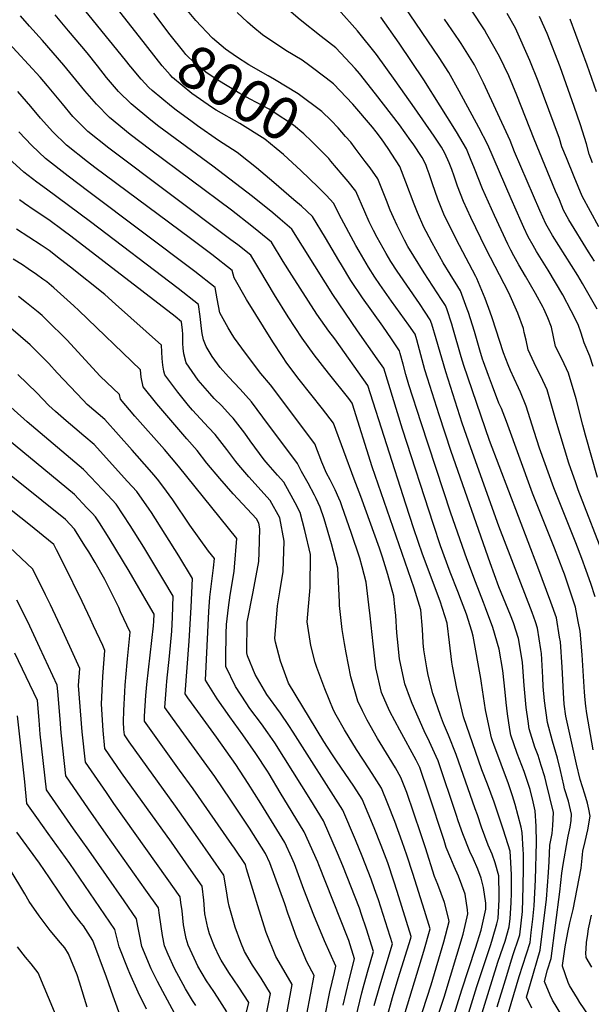
# Model space of a CAD drawing. Units: inches. Extents: x 2505418 to 2509612, y 1528949 to 1534225.
# Drawn here: x 2506076 to 2506462, y 1530760 to 1531426 of the extents above; entities that cross this region are included whole.
import ezdxf
from ezdxf.enums import TextEntityAlignment as Align

# ---------------------------------------------------------------- set-up
doc = ezdxf.new("R2010")
doc.units = ezdxf.units.IN
doc.header["$MEASUREMENT"] = 0
doc.layers.add('tile_2649_17_contour_10ft', color=32, linetype='Continuous')
doc.styles.add('Arial', font='arial.ttf')

msp = doc.modelspace()

# ---------------------------------------------------------------- linework, layer by layer
at = {"layer": 'tile_2649_17_contour_10ft'}
msp.add_line((2506150.73, 1531394.27, 7980), (2506147.26, 1531398.55, 7980), dxfattribs=at)
for points, elevation in [([(2506156.74, 1531414.22), (2506128.53, 1531450.26)], 7990), ([(2506147.26, 1531398.55), (2506112.02, 1531442.16)], 7980), ([(2506464.97, 1531035.52), (2506462.01, 1531044.44), (2506459.06, 1531053.33), (2506456, 1531061.32), (2506451.87, 1531071.93), (2506437.2, 1531109.05), (2506427.34, 1531136.02), (2506423.89, 1531147.3), (2506418.36, 1531164.43), (2506414.48, 1531173.9), (2506413.21, 1531176.7), (2506410.22, 1531183.06), (2506407.78, 1531188.52), (2506406.18, 1531192.4), (2506403.02, 1531200.43), (2506395.4, 1531224.12), (2506394.02, 1531228.04), (2506390.69, 1531237.25), (2506384.98, 1531250.84), (2506384.38, 1531252.07), (2506373.34, 1531273.01), (2506367.91, 1531283.58), (2506362.6, 1531294.22), (2506358.59, 1531304.34), (2506355.05, 1531314.77), (2506352.81, 1531321.57), (2506351.47, 1531325.17), (2506350.46, 1531327.79), (2506347.96, 1531332.63), (2506341.91, 1531341.85), (2506340.44, 1531343.97), (2506332.72, 1531354.61), (2506316.47, 1531375.66), (2506305.51, 1531389.33), (2506302.63, 1531392.92), (2506289.69, 1531406.77), (2506279.63, 1531414.45), (2506265.59, 1531425.73), (2506248.25, 1531440.6)], 8030), ([(2506463.67, 1531191.24), (2506461.46, 1531198.19), (2506457.5, 1531207.24), (2506455.48, 1531213.67), (2506453.56, 1531219.72), (2506448.81, 1531228.88), (2506443.21, 1531239.68), (2506433.17, 1531256.42), (2506425.37, 1531269.13), (2506423.11, 1531273.04), (2506419.78, 1531278.88), (2506416.75, 1531285.36), (2506414.99, 1531289.22), (2506408.2, 1531304.55), (2506392.52, 1531341.23), (2506386.24, 1531352.96), (2506373.14, 1531377.39), (2506366.1, 1531390.15), (2506359.45, 1531400.31), (2506335.98, 1531434.69)], 8060), ([(2506386.6, 1530747.48), (2506399.26, 1530788.26), (2506402.82, 1530798.57), (2506404.11, 1530802.45), (2506406.95, 1530812.14), (2506407.6, 1530817.75), (2506408.12, 1530828.38), (2506408.34, 1530835.23), (2506408.42, 1530844.09), (2506408.36, 1530847.56), (2506407.82, 1530859.58), (2506407.46, 1530863.28), (2506402.97, 1530877.62), (2506398.36, 1530891.74), (2506396.8, 1530896.48), (2506392.17, 1530908.62), (2506388.41, 1530918.36), (2506375.96, 1530954.27), (2506371.58, 1530973.51), (2506368.54, 1530988.44), (2506368.1, 1530991.24), (2506366.43, 1531004.49), (2506364.92, 1531017.66), (2506360.24, 1531032.51), (2506348.33, 1531064.21), (2506342.33, 1531081.32), (2506337.03, 1531098.02), (2506311.34, 1531178.29), (2506288.87, 1531209.92), (2506284.89, 1531215.18), (2506276.85, 1531226.7), (2506259.94, 1531252.94), (2506253.96, 1531262.31), (2506245.99, 1531275.26), (2506237.6, 1531282.22), (2506232.74, 1531286.14), (2506218.94, 1531296.88), (2506164.51, 1531337.52), (2506150.54, 1531348.26), (2506136.52, 1531359.56), (2506127.62, 1531368.65), (2506119.7, 1531377.8), (2506105.63, 1531395.17), (2506091.15, 1531411.86), (2506082.41, 1531421.46), (2506076.23, 1531428.5)], 7960), ([(2506398.79, 1530758.1), (2506404.31, 1530776.4), (2506408.65, 1530790.47), (2506409.66, 1530793.4), (2506413.41, 1530804.64), (2506414.04, 1530806.78), (2506415.84, 1530822.54), (2506416.38, 1530839.58), (2506416.53, 1530851.98), (2506416.51, 1530861.49), (2506416.39, 1530864.23), (2506415.57, 1530876.1), (2506415.09, 1530879.68), (2506410.97, 1530894.83), (2506409.22, 1530900.85), (2506406.4, 1530909.01), (2506396.39, 1530935.53), (2506395.76, 1530937.41), (2506394.89, 1530940.06), (2506392.46, 1530951.44), (2506390.91, 1530959), (2506388.16, 1530977.02), (2506387.69, 1530980.23), (2506382.55, 1531008.81), (2506381.52, 1531012.24), (2506377.95, 1531023.62), (2506374.67, 1531032.49), (2506372.2, 1531039.01), (2506367.05, 1531052.2), (2506360.47, 1531069.9), (2506355.63, 1531084.24), (2506334.61, 1531148.74), (2506322.02, 1531190.1), (2506317.67, 1531196.33), (2506304.37, 1531215.37), (2506287.6, 1531239.93), (2506282.63, 1531247.94), (2506259.94, 1531284.03), (2506251.97, 1531290.91), (2506246.99, 1531295.1), (2506233.18, 1531306.29), (2506206.47, 1531326.77), (2506169.91, 1531353.68), (2506164.56, 1531357.84), (2506151.14, 1531368.89), (2506142.66, 1531377.35), (2506134.35, 1531386.69), (2506128.28, 1531394.56), (2506121.45, 1531403.35), (2506117.77, 1531407.74), (2506108.8, 1531418.39), (2506099.81, 1531429.02)], 7970), ([(2506286.2, 1531330.21), (2506284.78, 1531331.89), (2506273.07, 1531343.65), (2506267.85, 1531348.58), (2506261.03, 1531354.5), (2506247.22, 1531363.51), (2506244.45, 1531365.25), (2506231.71, 1531372.01), (2506224.69, 1531375.84), (2506208.71, 1531385.51), (2506201.77, 1531390.33), (2506194.21, 1531396.36), (2506188.22, 1531402.4), (2506186.78, 1531404.04), (2506177.62, 1531415.64), (2506166.45, 1531430.29)], 8000), ([(2506206.21, 1531413.31), (2506206.04, 1531413.45), (2506194.86, 1531425.39), (2506189.28, 1531432.11)], 8010), ([(2506463.74, 1530931.99), (2506459.46, 1530956.41), (2506458.69, 1530961.48), (2506458.22, 1530965.85), (2506457.89, 1530970.88), (2506456.3, 1530996.14), (2506454.83, 1531012.23), (2506453.64, 1531018.73), (2506451.77, 1531028.32), (2506446.02, 1531045.41), (2506444.24, 1531050.66), (2506443.32, 1531053.1), (2506437.44, 1531068.44), (2506422.68, 1531105.54), (2506405.12, 1531154.07), (2506401.65, 1531162.76), (2506399.98, 1531166.51), (2506395.66, 1531177.85), (2506392.91, 1531185.09), (2506389.56, 1531194.3), (2506388.91, 1531196.2), (2506387.08, 1531202.19), (2506383.31, 1531214.99), (2506379.32, 1531227.82), (2506378.57, 1531229.95), (2506374.01, 1531242.36), (2506372.24, 1531245.29), (2506367.06, 1531253.61), (2506362.28, 1531261.33), (2506354.8, 1531274.98), (2506350.73, 1531282.52), (2506349.22, 1531285.44), (2506344.89, 1531295.35), (2506342.57, 1531301), (2506336.93, 1531315.87), (2506332.81, 1531326.5), (2506327.55, 1531334.94), (2506325.05, 1531338.71), (2506320.56, 1531345.13), (2506316.83, 1531349.97), (2506314.44, 1531353.02), (2506301.1, 1531368.63), (2506288.09, 1531382.38), (2506283.02, 1531386.25), (2506271.95, 1531394.68), (2506266.83, 1531398.5), (2506255.73, 1531405.1), (2506239.91, 1531415.68), (2506233.42, 1531421.03), (2506229.74, 1531424.18), (2506222.91, 1531430.68)], 8020), ([(2506472.3, 1531059.49), (2506453.63, 1531107.78), (2506451.88, 1531112.6), (2506447.29, 1531125.79), (2506438.4, 1531154.96), (2506437.59, 1531158.04), (2506432.51, 1531175.52), (2506428.34, 1531184.75), (2506425.2, 1531190.7), (2506423.75, 1531193.66), (2506419.68, 1531202.51), (2506418.43, 1531209.04), (2506417.12, 1531214.26), (2506416.46, 1531216.89), (2506412.79, 1531227.22), (2506406.59, 1531241.03), (2506391.08, 1531271.12), (2506380.95, 1531292.13), (2506375.92, 1531302.95), (2506371.98, 1531313.12), (2506369.75, 1531320.02), (2506368.02, 1531324.53), (2506366.18, 1531328.97), (2506363.36, 1531335.6), (2506361.03, 1531339.49), (2506356.06, 1531347.14), (2506342.86, 1531366.31), (2506329.77, 1531384.74), (2506317.08, 1531402.2), (2506304.3, 1531418.38), (2506291.4, 1531432.76)], 8040), ([(2506466.67, 1531116.18), (2506458.43, 1531144.69), (2506456.77, 1531151.59), (2506452.1, 1531169.4), (2506446.95, 1531186.83), (2506442.7, 1531196), (2506438.28, 1531204.84), (2506436.87, 1531211.35), (2506435.4, 1531217.85), (2506433.04, 1531224.24), (2506430.42, 1531230.22), (2506429.87, 1531231.23), (2506424.65, 1531240.61), (2506418, 1531252.29), (2506413.39, 1531260.05), (2506409.98, 1531266.2), (2506407.98, 1531269.94), (2506406.03, 1531273.93), (2506397.01, 1531293.3), (2506388.92, 1531311.48), (2506383.34, 1531325.11), (2506380.75, 1531331.78), (2506377.97, 1531338.42), (2506371.21, 1531350.06), (2506349.17, 1531385.21), (2506332.46, 1531409.98), (2506320.12, 1531427.59)], 8050), ([(2506464.5, 1531262.5), (2506460.63, 1531268.72), (2506447.34, 1531290.37), (2506443.73, 1531297.02), (2506440.83, 1531303.92), (2506438.32, 1531309.94), (2506423.78, 1531344.99), (2506411.99, 1531374.83), (2506406.58, 1531387.83), (2506400.43, 1531400.85), (2506391.84, 1531416.03), (2506390.2, 1531418.88), (2506381.47, 1531432.22)], 8080), ([(2506467.62, 1531285.6), (2506456.28, 1531306.54), (2506450.85, 1531319.45), (2506445.56, 1531332.47), (2506442.58, 1531339.84), (2506440.95, 1531345.41), (2506426.55, 1531384.33), (2506420.95, 1531398.28), (2506411.07, 1531420.09), (2506405.44, 1531429.97)], 8090), ([(2506463.3, 1531328.9), (2506460.89, 1531334.81), (2506459.08, 1531341.96), (2506455.22, 1531354.72), (2506450.91, 1531367.19), (2506441.37, 1531394.01), (2506432.53, 1531416.48), (2506427.5, 1531428.01)], 8100), ([(2506466.41, 1531230.03), (2506456.46, 1531247.46), (2506453.32, 1531252.71), (2506436.23, 1531279.88), (2506431.58, 1531287.81), (2506427.57, 1531296.75), (2506410.56, 1531336.48), (2506407.48, 1531344.11), (2506389.54, 1531383.02), (2506383.35, 1531395.19), (2506374.33, 1531409.83), (2506373.09, 1531411.73), (2506363.13, 1531426.12)], 8070), ([(2506466.04, 1531377.06), (2506459.75, 1531395), (2506448.24, 1531426.26)], 8110), ([(2506263.25, 1531326.24), (2506254.2, 1531334.54), (2506249.19, 1531338.8), (2506241.55, 1531345.1), (2506224.59, 1531355.67), (2506208.67, 1531364.71), (2506206.22, 1531366.13), (2506192.26, 1531375.88), (2506179.14, 1531386.75), (2506177.52, 1531388.5), (2506172.06, 1531394.65), (2506156.74, 1531414.22)], 7990), ([(2506374.28, 1530736.74), (2506384.97, 1530771.85), (2506394.37, 1530800.16), (2506395.56, 1530804.06), (2506398.55, 1530814.19), (2506399.33, 1530817.9), (2506400.02, 1530830.72), (2506400.08, 1530837.1), (2506399.98, 1530843.02), (2506399.79, 1530846.78), (2506397.42, 1530855.4), (2506395.43, 1530861.41), (2506392.75, 1530867.52), (2506388.11, 1530879.65), (2506385.39, 1530887.85), (2506383.96, 1530891.96), (2506371.08, 1530928.72), (2506365.79, 1530941.9), (2506362.51, 1530949.64), (2506360.46, 1530955.07), (2506355.13, 1530969.92), (2506352.05, 1530982.35), (2506351.06, 1530987.38), (2506349.1, 1530999.48), (2506348.75, 1531004.39), (2506348.24, 1531013.63), (2506347.03, 1531026.65), (2506342.63, 1531041.36), (2506314.28, 1531123.27), (2506300.93, 1531165.68), (2506300.67, 1531166.47), (2506298.49, 1531169.49), (2506284.7, 1531186.63), (2506274.95, 1531199.02), (2506266.81, 1531210.37), (2506257.41, 1531224.93), (2506248.16, 1531239.74), (2506238.27, 1531256.35), (2506232.05, 1531266.5), (2506223.23, 1531273.53), (2506218.66, 1531277.02), (2506135.97, 1531338.97), (2506121.86, 1531350.21), (2506111.74, 1531360.45), (2506104.76, 1531368.83), (2506094.58, 1531381.2), (2506089.61, 1531386.89), (2506066, 1531412.69)], 7950), ([(2506296.26, 1531346.85), (2506291.14, 1531352.78), (2506286.47, 1531357.7), (2506280.14, 1531363.72), (2506264.17, 1531375.75), (2506248.09, 1531385.34), (2506243.82, 1531387.85), (2506230.69, 1531395.3), (2506222.34, 1531400.65), (2506215.01, 1531405.93), (2506206.21, 1531413.31)], 8010), ([(2506406.53, 1530754.13), (2506413.73, 1530778.62), (2506420.97, 1530801.54), (2506421.76, 1530808.35), (2506422.77, 1530817.31), (2506423.76, 1530826.5), (2506424.62, 1530844.04), (2506425.46, 1530869.14), (2506425.22, 1530880.22), (2506424.52, 1530890.62), (2506423.07, 1530896.84), (2506420.97, 1530904.99), (2506418.86, 1530911.8), (2506416.92, 1530917.33), (2506412.35, 1530929.49), (2506408.09, 1530941.76), (2506407.38, 1530945.74), (2506405.78, 1530956.23), (2506404.87, 1530963.88), (2506404.22, 1530970.96), (2506402.53, 1530985.66), (2506400.02, 1531000.07), (2506395.73, 1531014.68), (2506390.89, 1531027.99), (2506389.53, 1531031.58), (2506384.02, 1531045.57), (2506378.14, 1531061.02), (2506367.39, 1531092.11), (2506347.28, 1531153.13), (2506338.99, 1531178.89), (2506336.95, 1531185.87), (2506335.11, 1531192.92), (2506333.22, 1531199.95), (2506332.69, 1531201.91), (2506327.22, 1531209.95), (2506321.37, 1531218.48), (2506307.61, 1531237.75), (2506299.83, 1531249.32), (2506293.42, 1531259.94), (2506291.55, 1531263.04), (2506287.05, 1531270.6), (2506282.59, 1531278.27), (2506273.89, 1531292.79), (2506266.34, 1531299.61), (2506261.27, 1531304.07), (2506247.67, 1531315.72), (2506235.9, 1531325.72), (2506230.58, 1531329.93), (2506222.83, 1531336.07), (2506210.26, 1531344.11), (2506195.97, 1531354.14), (2506192.39, 1531356.72), (2506181.57, 1531364.71), (2506178.44, 1531367.06), (2506165.28, 1531377.91), (2506163.21, 1531380.06), (2506157.93, 1531385.63), (2506150.97, 1531393.96), (2506150.73, 1531394.27)], 7980), ([(2506366.6, 1530742.77), (2506374.91, 1530769.62), (2506384.14, 1530797.75), (2506387.84, 1530809.89), (2506391.01, 1530824.19), (2506391.11, 1530825.9), (2506391.13, 1530828.15), (2506389.6, 1530838.88), (2506387.87, 1530845.17), (2506385.67, 1530851.26), (2506382.69, 1530858.03), (2506380.29, 1530863.13), (2506375.43, 1530875.18), (2506372.38, 1530883.9), (2506371.2, 1530887.46), (2506358.74, 1530924.37), (2506357.44, 1530927.39), (2506352.94, 1530937.37), (2506349.46, 1530944.71), (2506341.19, 1530963.29), (2506340.01, 1530966.26), (2506336.28, 1530976.53), (2506332.75, 1530993.44), (2506331.32, 1531006.69), (2506330.94, 1531010.99), (2506330.16, 1531022.71), (2506329.62, 1531028.72), (2506328.76, 1531035.83), (2506324.9, 1531050.55), (2506321.2, 1531062.25), (2506319.21, 1531068.26), (2506306.41, 1531103.22), (2506302.08, 1531114.95), (2506288.1, 1531152.84), (2506280.63, 1531162.57), (2506264.78, 1531182.47), (2506256.49, 1531193.59), (2506253.46, 1531198.05), (2506246.94, 1531207.9), (2506229.08, 1531236.63), (2506220.77, 1531251.14), (2506219.41, 1531256.28), (2506205.61, 1531266.91), (2506191.28, 1531277.71), (2506126.64, 1531325.8), (2506121.53, 1531329.69), (2506107.49, 1531341.05), (2506098.24, 1531349.91), (2506089.86, 1531359.33), (2506083.3, 1531367.17), (2506074.39, 1531377.2)], 7940), ([(2506358.18, 1530750.39), (2506362.88, 1530764.7), (2506375.86, 1530807.21), (2506378.53, 1530818.85), (2506378.93, 1530820.88), (2506378.65, 1530823.73), (2506377.12, 1530834.18), (2506374.96, 1530840.41), (2506372.67, 1530846.43), (2506369.6, 1530852.99), (2506367.36, 1530858.34), (2506364.33, 1530865.79), (2506362.81, 1530870.56), (2506352.19, 1530902.65), (2506346.4, 1530920.03), (2506344.04, 1530924.99), (2506332.83, 1530945.16), (2506326.21, 1530957.76), (2506324.28, 1530961.99), (2506320.55, 1530970.73), (2506316.64, 1530987.5), (2506314.86, 1531003.63), (2506312.93, 1531022.56), (2506312.03, 1531029.99), (2506310.03, 1531045.24), (2506307.45, 1531055.67), (2506305.85, 1531061.67), (2506299.94, 1531078.97), (2506293.95, 1531096.32), (2506292.72, 1531099.65), (2506291.68, 1531102.12), (2506289.05, 1531107.85), (2506285.69, 1531114.47), (2506283.24, 1531119), (2506280.12, 1531126.52), (2506275.3, 1531138.98), (2506245.41, 1531178.73), (2506238.93, 1531186.4), (2506228.5, 1531200.27), (2506221.02, 1531210.45), (2506219.41, 1531212.85), (2506216.86, 1531217.4), (2506211.2, 1531227.61), (2506209.42, 1531237), (2506208.01, 1531244.68), (2506194.3, 1531255.41), (2506122.52, 1531309.3), (2506108.63, 1531319.93), (2506093.18, 1531331.92), (2506083.9, 1531340.76), (2506075.19, 1531349.97)], 7930), ([(2506460.64, 1530752.49), (2506454.65, 1530761.1), (2506453.06, 1530763.63), (2506447.68, 1530772.51), (2506446.8, 1530774.61), (2506442.89, 1530785.55), (2506442.93, 1530786.14), (2506444.69, 1530798.62), (2506446.58, 1530808.27), (2506448, 1530814.92), (2506450.1, 1530823.86), (2506455.66, 1530851.92), (2506456.33, 1530858.57), (2506456.38, 1530861.13), (2506456.61, 1530863.33), (2506458.29, 1530869.87), (2506460.11, 1530877.88), (2506461.67, 1530887.16), (2506460.79, 1530891.86), (2506459.89, 1530895.91), (2506457.98, 1530901.99), (2506454.93, 1530911.96), (2506452.49, 1530922.3), (2506445.11, 1530954.8), (2506443.97, 1530962.8), (2506443.55, 1530970.56), (2506442.75, 1530987.88), (2506441.52, 1531004.97), (2506441.02, 1531008.04), (2506438.83, 1531021.25), (2506435.14, 1531031.74), (2506426.36, 1531055.46), (2506393.66, 1531141.23), (2506376.23, 1531191.81), (2506374.34, 1531197.86), (2506368.79, 1531217.39), (2506368.02, 1531219.9), (2506364.59, 1531230.27), (2506363.75, 1531232.6), (2506361.16, 1531236.65), (2506349.35, 1531254.62), (2506342.35, 1531265.81), (2506338.42, 1531272.38), (2506336.01, 1531276.78), (2506331.07, 1531286.67), (2506328.57, 1531292.05), (2506326.45, 1531297.03), (2506323.85, 1531303.54), (2506317.93, 1531318.13), (2506312.75, 1531325.65), (2506309.52, 1531329.97), (2506302.78, 1531338.83), (2506299.69, 1531342.88), (2506296.26, 1531346.85)], 8010), ([(2506345.48, 1530746.49), (2506354.17, 1530772.96), (2506362.6, 1530801.95), (2506366.17, 1530815.82), (2506365.81, 1530818), (2506363.23, 1530828.68), (2506358.65, 1530840.88), (2506356.38, 1530846.34), (2506350.3, 1530865.6), (2506347.1, 1530875.03), (2506337.56, 1530903.09), (2506333.47, 1530913.23), (2506329.88, 1530919.64), (2506325.73, 1530926.73), (2506317.9, 1530939.65), (2506310.73, 1530952.05), (2506307.54, 1530958.4), (2506304.46, 1530964.78), (2506299.7, 1530981.25), (2506296.58, 1530997.65), (2506295.52, 1531003.81), (2506293.88, 1531013.39), (2506292.01, 1531029.57), (2506292.18, 1531031.77), (2506291.04, 1531054.78), (2506286.79, 1531071.25), (2506281.61, 1531088.18), (2506279.09, 1531096.11), (2506276.32, 1531101.86), (2506275.11, 1531104.22), (2506270.81, 1531112.26), (2506266.47, 1531120.28), (2506263.6, 1531125.55), (2506240.22, 1531157.04), (2506232.61, 1531167.27), (2506224.94, 1531175.9), (2506216.99, 1531184.28), (2506211.44, 1531190.61), (2506209.47, 1531193.04), (2506205.97, 1531197.95), (2506201.88, 1531204.71), (2506200.18, 1531209.37), (2506199.27, 1531213.54), (2506198.7, 1531216.98), (2506197.84, 1531225.14), (2506196.6, 1531233.09), (2506183.03, 1531243.95), (2506123.69, 1531289.04), (2506093.84, 1531311.09), (2506087.31, 1531316.01), (2506078.62, 1531322.63), (2506068.48, 1531331.91)], 7920), ([(2506443.18, 1530751.11), (2506436.21, 1530762.51), (2506434.53, 1530765.92), (2506430.73, 1530775.22), (2506432.87, 1530783.12), (2506435.19, 1530790.79), (2506441.11, 1530835.9), (2506442.52, 1530848.41), (2506443.41, 1530854.33), (2506446.26, 1530870.99), (2506446.71, 1530873.55), (2506448.24, 1530879.61), (2506448.78, 1530884.18), (2506449.12, 1530888.33), (2506447.03, 1530897.11), (2506444.38, 1530905.57), (2506443.82, 1530908.04), (2506441.66, 1530917.84), (2506439.52, 1530926.27), (2506438.51, 1530930.04), (2506436.1, 1530937.86), (2506432.77, 1530950.45), (2506430.75, 1530965.03), (2506429.95, 1530974.67), (2506429.74, 1530980.78), (2506428.76, 1530997.05), (2506428.39, 1530999.9), (2506426.06, 1531014.28), (2506424.65, 1531018.42), (2506422.4, 1531024.78), (2506399.98, 1531083.2), (2506380.86, 1531136.18), (2506375.18, 1531152.86), (2506363.97, 1531187.55), (2506357.57, 1531209.96), (2506354.51, 1531219.76), (2506353.49, 1531222.84), (2506350.08, 1531227.96), (2506346.18, 1531233.74), (2506331.06, 1531255.76), (2506326.92, 1531262.23), (2506323.64, 1531267.61), (2506317.57, 1531278.5), (2506315.05, 1531283.2), (2506312.27, 1531289.05), (2506309.23, 1531295.97), (2506303.06, 1531309.77), (2506297.95, 1531316.37), (2506293.87, 1531321.17), (2506286.2, 1531330.21)], 8000), ([(2506422.22, 1530757.24), (2506418.63, 1530764.68), (2506421.35, 1530773.89), (2506427.84, 1530796.34), (2506432.03, 1530830.98), (2506433.49, 1530848.84), (2506433.85, 1530856.32), (2506434.45, 1530867.33), (2506435.29, 1530872.01), (2506435.88, 1530875.39), (2506436.52, 1530880.7), (2506436.79, 1530889.48), (2506431.89, 1530909.82), (2506430.89, 1530913.66), (2506428.47, 1530921.4), (2506426.4, 1530928.03), (2506424.32, 1530933.7), (2506420.43, 1530946.1), (2506419.66, 1530951.36), (2506418.38, 1530960.67), (2506417.12, 1530975.51), (2506415.79, 1530990.92), (2506414.28, 1531000.67), (2506413.22, 1531007.27), (2506409.7, 1531017.85), (2506407.76, 1531022.96), (2506399.98, 1531042.14), (2506393.94, 1531058.35), (2506367.65, 1531133.74), (2506359.45, 1531158.56), (2506351.56, 1531183.25), (2506349.86, 1531189.04), (2506346.26, 1531202.51), (2506344.43, 1531209.25), (2506343.23, 1531213.07), (2506339, 1531219.28), (2506327.37, 1531235.39), (2506319.33, 1531246.76), (2506316.04, 1531251.76), (2506311.72, 1531258.46), (2506305.46, 1531269.19), (2506303.21, 1531273.16), (2506291.81, 1531293.96), (2506288.19, 1531301.4), (2506283.15, 1531307.15), (2506277.65, 1531312.53), (2506265.86, 1531323.85), (2506263.25, 1531326.24)], 7990), ([(2506336.43, 1530754.23), (2506349.19, 1530795.63), (2506353.41, 1530810.77), (2506349.58, 1530823.27), (2506341.72, 1530848.19), (2506337.64, 1530860.59), (2506334.44, 1530869.75), (2506329.56, 1530883.52), (2506324.71, 1530895.42), (2506320.41, 1530905.88), (2506315.81, 1530913.4), (2506312.21, 1530919.13), (2506303.63, 1530932.16), (2506295.44, 1530945.41), (2506289.9, 1530955.4), (2506288.14, 1530958.76), (2506282.07, 1530973.08), (2506276.81, 1530987.52), (2506275.6, 1530991.01), (2506272.69, 1531002.54), (2506270.27, 1531018.43), (2506272.22, 1531041.79), (2506272.38, 1531064.15), (2506268.63, 1531080.37), (2506265.42, 1531092.55), (2506262.08, 1531098.99), (2506260.82, 1531101.4), (2506254.34, 1531113.09), (2506250.25, 1531117.66), (2506243.76, 1531125.03), (2506241.19, 1531128.05), (2506231.62, 1531141.04), (2506227.95, 1531146.06), (2506220.26, 1531156.21), (2506218.42, 1531158.18), (2506212.39, 1531164.66), (2506207.35, 1531169.62), (2506204.27, 1531172.88), (2506196.47, 1531182), (2506188.46, 1531193.7), (2506186.7, 1531199.87), (2506186.35, 1531203.56), (2506186.12, 1531206.69), (2506186.04, 1531213.03), (2506185.93, 1531215.87), (2506185.2, 1531221.5), (2506180.95, 1531224.95), (2506110.23, 1531279.47), (2506105.17, 1531283.26), (2506095.36, 1531290.34), (2506085.51, 1531296.97), (2506078.89, 1531301.56), (2506075.69, 1531303.93)], 7910), ([(2506324.16, 1530750.42), (2506327.88, 1530764.29), (2506331.79, 1530777.3), (2506340.33, 1530804.59), (2506340.64, 1530805.71), (2506331.19, 1530836.09), (2506328.93, 1530843.13), (2506324.68, 1530855.46), (2506320.32, 1530867.19), (2506315.44, 1530879.14), (2506307.35, 1530898.53), (2506301.73, 1530907.25), (2506298.87, 1530911.62), (2506289.97, 1530924.48), (2506286.85, 1530929.18), (2506281.56, 1530937.61), (2506257.61, 1530976.93), (2506252.07, 1530991.97), (2506248.87, 1531004.84), (2506248.36, 1531007.21), (2506250.09, 1531029.3), (2506251.74, 1531038.76), (2506253.98, 1531052.5), (2506254.57, 1531073.1), (2506251.65, 1531088.96), (2506245.09, 1531100.63), (2506230.77, 1531116.59), (2506223.98, 1531124.57), (2506221.93, 1531126.99), (2506215.8, 1531135.18), (2506208.04, 1531145.27), (2506203.54, 1531150.02), (2506192.54, 1531161.76), (2506190.04, 1531164.8), (2506182.73, 1531173.78), (2506173.9, 1531185.68), (2506173.3, 1531188.08), (2506172.47, 1531192.03), (2506172.19, 1531196.62), (2506171.59, 1531205.74), (2506140.49, 1531233.45), (2506133.23, 1531239.89), (2506110.21, 1531258.37), (2506103.34, 1531263.72), (2506095.59, 1531269.71), (2506090.29, 1531273.38), (2506073.6, 1531284.17)], 7900), ([(2506315.61, 1530759.06), (2506319.33, 1530772.36), (2506323.62, 1530786.52), (2506327.88, 1530800.66), (2506319.99, 1530825.57), (2506318.4, 1530830.5), (2506315.88, 1530837.95), (2506313.58, 1530844.4), (2506307.46, 1530859.96), (2506302.83, 1530870.98), (2506294.29, 1530891.18), (2506260.83, 1530943.8), (2506257.8, 1530948.3), (2506252.09, 1530956.75), (2506242.95, 1530969.29), (2506235.05, 1530982.89), (2506229.78, 1530995.49), (2506229.35, 1530997.47), (2506229.62, 1531018.32), (2506233.59, 1531038.76), (2506237.53, 1531059.22), (2506237.72, 1531065.37), (2506238.17, 1531081.34), (2506237.46, 1531085.27), (2506235.83, 1531088.16), (2506220.24, 1531105.13), (2506211.11, 1531115.51), (2506202.42, 1531125.91), (2506195.83, 1531134.33), (2506188.75, 1531142.27), (2506168.47, 1531165.93), (2506159.18, 1531177.57), (2506157.9, 1531184), (2506157.44, 1531188.96), (2506115.7, 1531229.18), (2506112.31, 1531232.33), (2506098.8, 1531244.35), (2506094.03, 1531248.42), (2506091.33, 1531250.4), (2506087.05, 1531253.47), (2506081.38, 1531257.41), (2506077.57, 1531260.02), (2506071.38, 1531263.86)], 7890), ([(2506303.23, 1530750.65), (2506307.16, 1530767.61), (2506308.07, 1530770.84), (2506311.1, 1530781.56), (2506315.12, 1530795.6), (2506310.3, 1530810.67), (2506307.07, 1530820.45), (2506305.58, 1530824.82), (2506294.43, 1530853.34), (2506290.7, 1530862.01), (2506281.22, 1530883.84), (2506272.73, 1530897.87), (2506248.27, 1530936.74), (2506243.69, 1530943.33), (2506239.25, 1530949.53), (2506231.5, 1530959.85), (2506228.86, 1530963.63), (2506221.8, 1530974.72), (2506215.18, 1530988.21), (2506215.16, 1530993.69), (2506215.36, 1531010.63), (2506215.65, 1531016.78), (2506216.89, 1531028.29), (2506218.07, 1531036.64), (2506220.74, 1531052.49), (2506221.07, 1531055.54), (2506222.61, 1531074.91), (2506183.28, 1531123.71), (2506173.76, 1531135.02), (2506153.53, 1531157.7), (2506143.85, 1531169.13), (2506143.29, 1531172.18), (2506130.27, 1531184.71), (2506127.55, 1531187.58), (2506107.83, 1531209.03), (2506103.8, 1531213.2), (2506097.81, 1531219.07), (2506091.02, 1531225.66), (2506088.24, 1531228.07), (2506080.44, 1531234.23), (2506075.04, 1531238.49)], 7880), ([(2506294.63, 1530759.25), (2506298.56, 1530776.3), (2506302.35, 1530790.55), (2506298.33, 1530802.97), (2506297.58, 1530805.23), (2506278.17, 1530854.06), (2506277.37, 1530855.91), (2506268.16, 1530876.49), (2506252.02, 1530903.13), (2506244.48, 1530915.58), (2506243.27, 1530917.51), (2506235.44, 1530929.53), (2506226.62, 1530942.12), (2506217.98, 1530954.25), (2506209.44, 1530966.45), (2506201.4, 1530978.99), (2506203.8, 1531025.55), (2506204.36, 1531035.22), (2506206.77, 1531055.09), (2506207.43, 1531061.27), (2506203.57, 1531066.34), (2506190.76, 1531083.92), (2506179.26, 1531101.11), (2506172.66, 1531110.27), (2506169.06, 1531115.11), (2506166.57, 1531117.99), (2506163.65, 1531121.34), (2506151.89, 1531134.59), (2506133.4, 1531155.33), (2506121.36, 1531165.5), (2506118.64, 1531168.38), (2506101.19, 1531186.93), (2506095.45, 1531193.17), (2506082.79, 1531205.9), (2506076.25, 1531211.54), (2506069.69, 1531217.13)], 7870), ([(2506265.08, 1530726.87), (2506274.87, 1530779.35), (2506270.08, 1530788.62), (2506263.04, 1530805.09), (2506258.63, 1530817.14), (2506257.14, 1530821.36), (2506255.02, 1530827.76), (2506244.97, 1530855.53), (2506242.03, 1530861.79), (2506231.27, 1530878.96), (2506218.49, 1530897.98), (2506207.67, 1530913.83), (2506186.72, 1530942.64), (2506181.94, 1530949.29), (2506173.85, 1530960.54), (2506175.02, 1530975.23), (2506175.3, 1530978.29), (2506177.13, 1530995.3), (2506178.61, 1531012.14), (2506179.09, 1531021.58), (2506179.66, 1531035.78), (2506173.27, 1531046.52), (2506159.62, 1531069.08), (2506150.51, 1531083.74), (2506140.92, 1531098.1), (2506135.32, 1531104.21), (2506123.89, 1531116.3), (2506118.85, 1531121.54), (2506080.76, 1531153.91), (2506043.38, 1531187.27)], 7850), ([(2506282.13, 1530751.07), (2506285.48, 1530768.15), (2506288.61, 1530781.33), (2506289.59, 1530785.49), (2506289.55, 1530785.6), (2506281.88, 1530802.82), (2506274.66, 1530820.16), (2506267.97, 1530837.48), (2506261.68, 1530854.79), (2506259.82, 1530858.92), (2506255.1, 1530869.14), (2506238.78, 1530895.68), (2506230.41, 1530909.13), (2506221.93, 1530921.9), (2506208.99, 1530940.43), (2506196.15, 1530957.95), (2506189.52, 1530967.13), (2506187.62, 1530969.76), (2506190.47, 1531005.43), (2506191.16, 1531016.91), (2506191.73, 1531028.45), (2506192.67, 1531047.91), (2506183.32, 1531063.25), (2506174.19, 1531077.89), (2506164.8, 1531092.38), (2506163.24, 1531094.7), (2506154.96, 1531106.59), (2506148.65, 1531113.55), (2506126.07, 1531138.44), (2506119.2, 1531144.26), (2506112.93, 1531149.55), (2506107.14, 1531154.56), (2506099.91, 1531160.9), (2506095.44, 1531164.86), (2506087.26, 1531173.49), (2506074.46, 1531185.91)], 7860), ([(2506253.85, 1530738.69), (2506260.14, 1530773.2), (2506254.5, 1530782.84), (2506249.1, 1530792.04), (2506242.44, 1530808.44), (2506237.74, 1530823.39), (2506229.27, 1530851.45), (2506228.59, 1530854.44), (2506221.14, 1530865.35), (2506219.35, 1530867.97), (2506193.08, 1530905.57), (2506183.93, 1530918.23), (2506160.07, 1530951.32), (2506160.23, 1530954.8), (2506161.07, 1530968.76), (2506161.71, 1530976.02), (2506166.17, 1531015.69), (2506166.49, 1531018.99), (2506166.66, 1531023.65), (2506162.81, 1531030.33), (2506149.76, 1531052.69), (2506136.27, 1531075.13), (2506129.68, 1531085.47), (2506126.93, 1531089.64), (2506124.67, 1531092.08), (2506121.25, 1531095.71), (2506112.8, 1531104.58), (2506051.74, 1531154.82)], 7840), ([(2506227.1, 1530746.05), (2506230.68, 1530760.91), (2506224, 1530771.28), (2506217.33, 1530781.31), (2506212.14, 1530789.74), (2506211.01, 1530791.66), (2506207.48, 1530798.82), (2506204.2, 1530807.45), (2506202.97, 1530811.57), (2506201.09, 1530821.05), (2506200.31, 1530830.31), (2506199.08, 1530839.73), (2506190.19, 1530852.5), (2506178.34, 1530869.35), (2506144.7, 1530916.44), (2506133.35, 1530932.79), (2506132.1, 1530944.9), (2506131.11, 1530962.9), (2506131.94, 1530981.49), (2506133.44, 1530999.2), (2506131.98, 1531002.4), (2506125.78, 1531015.82), (2506123.73, 1531020.21), (2506117.91, 1531032.29), (2506105.61, 1531057.49), (2506100.63, 1531067.25), (2506098.8, 1531070.75), (2506081.92, 1531084.55), (2506029.79, 1531125.55)], 7820), ([(2506242.24, 1530750.9), (2506245.41, 1530767.05), (2506239.07, 1530777.4), (2506233.17, 1530786.32), (2506227.76, 1530795.52), (2506225.31, 1530801.58), (2506221.54, 1530811.85), (2506217.54, 1530826.13), (2506216.66, 1530829.32), (2506215.47, 1530837.87), (2506213.84, 1530847.09), (2506205.11, 1530859.75), (2506196.28, 1530872.37), (2506181.13, 1530893.81), (2506149.9, 1530937.24), (2506146.54, 1530942.07), (2506146.17, 1530945.65), (2506146.04, 1530950.85), (2506146.3, 1530958.47), (2506146.8, 1530971.21), (2506147.17, 1530975.74), (2506148.42, 1530990.89), (2506148.7, 1530993.47), (2506150.55, 1531011.44), (2506144.02, 1531025.37), (2506142.7, 1531028.2), (2506133.39, 1531047.16), (2506126.7, 1531058.74), (2506122.46, 1531065.82), (2506119.91, 1531069.99), (2506112.89, 1531081.16), (2506106.76, 1531087.63), (2506058.4, 1531126.39)], 7830), ([(2506215.95, 1530754.76), (2506209.57, 1530764.66), (2506206.97, 1530768.52), (2506202.12, 1530775.76), (2506196.34, 1530785.54), (2506195.12, 1530787.97), (2506189.8, 1530799.78), (2506188.35, 1530804.28), (2506187.85, 1530806.63), (2506186.63, 1530813.62), (2506185.56, 1530822.95), (2506184.85, 1530828.54), (2506184.33, 1530832.37), (2506175.54, 1530844.89), (2506139.5, 1530895.6), (2506134.38, 1530902.99), (2506120.16, 1530923.51), (2506117.94, 1530944.14), (2506115.56, 1530975.45), (2506116.33, 1530986.97), (2506112.97, 1530994.43), (2506104.89, 1531012.18), (2506096.53, 1531030.03), (2506093.25, 1531036.74), (2506084.62, 1531054.14), (2506060.66, 1531076.55)], 7810), ([(2506194.89, 1530758.95), (2506192.72, 1530762.44), (2506187.93, 1530770.14), (2506180.56, 1530784.09), (2506176.29, 1530793.38), (2506173.79, 1530799.36), (2506172.25, 1530806.23), (2506170.26, 1530819.98), (2506169.58, 1530825.02), (2506161.1, 1530837), (2506134.29, 1530874.76), (2506122.35, 1530891.97), (2506106.97, 1530914.23), (2506103.75, 1530943.38), (2506103.13, 1530952.75), (2506101.56, 1530971.49), (2506101.18, 1530975.72), (2506089.39, 1531001.02), (2506084.01, 1531012.57), (2506081.17, 1531018.59), (2506073.82, 1531033.16)], 7800), ([(2506186.49, 1530742.46), (2506172.46, 1530768.43), (2506168.94, 1530775.13), (2506164.75, 1530783.68), (2506158.45, 1530798.97), (2506156.9, 1530805.83), (2506155.68, 1530812.7), (2506154.82, 1530817.66), (2506146.45, 1530829.7), (2506122.49, 1530864.1), (2506112.06, 1530878.55), (2506093.77, 1530904.95), (2506089.52, 1530942.61), (2506088.86, 1530951.99), (2506087.74, 1530965.33), (2506072.35, 1530997.2)], 7790), ([(2506161.47, 1530756.59), (2506155.94, 1530768), (2506150.19, 1530780.73), (2506149.07, 1530783.27), (2506142.99, 1530798.56), (2506142.36, 1530801.41), (2506140.07, 1530810.3), (2506109.74, 1530855.14), (2506095.04, 1530875.32), (2506087.26, 1530886.21), (2506080.58, 1530895.67), (2506079.13, 1530910.25), (2506074.31, 1530954.94)], 7780), ([(2506144.54, 1530749.67), (2506138.92, 1530765.2), (2506134.56, 1530778.18), (2506125.32, 1530802.95), (2506118.81, 1530812.81), (2506117.29, 1530814.66), (2506112.66, 1530820.71), (2506109.81, 1530824.66), (2506102.85, 1530835.02), (2506095.96, 1530845.44), (2506089.18, 1530855.28), (2506073.71, 1530876.23)], 7770), ([(2506121.31, 1530757.85), (2506116.26, 1530774.66), (2506114.67, 1530779.8), (2506108.81, 1530793.89), (2506106.3, 1530798.01), (2506103.29, 1530801.34), (2506096.29, 1530809.68), (2506088.8, 1530819.52), (2506082.11, 1530829.3), (2506079.11, 1530834.51), (2506069.23, 1530851.08)], 7760), ([(2506462.84, 1530784.96), (2506459.06, 1530791.43), (2506458.84, 1530794.49), (2506458.88, 1530797.11), (2506459.12, 1530801.78), (2506459.77, 1530805.62), (2506460.65, 1530810.82), (2506462.59, 1530820.02)], 8020), ([(2506113.36, 1530721.42), (2506088.3, 1530780.96), (2506083.46, 1530787.26), (2506079.65, 1530791.7), (2506074.26, 1530798.62)], 7750)]:
    msp.add_lwpolyline(points, dxfattribs=dict(at, elevation=elevation))

# ---------------------------------------------------------------- texts
at = {"color": 18, "style": 'Arial'}
msp.add_text('8000', height=28.8, rotation=-31.15517, dxfattribs=at).set_placement((2506223.94, 1531376.3), align=Align.MIDDLE_CENTER)

doc.saveas('drawing.dxf')
